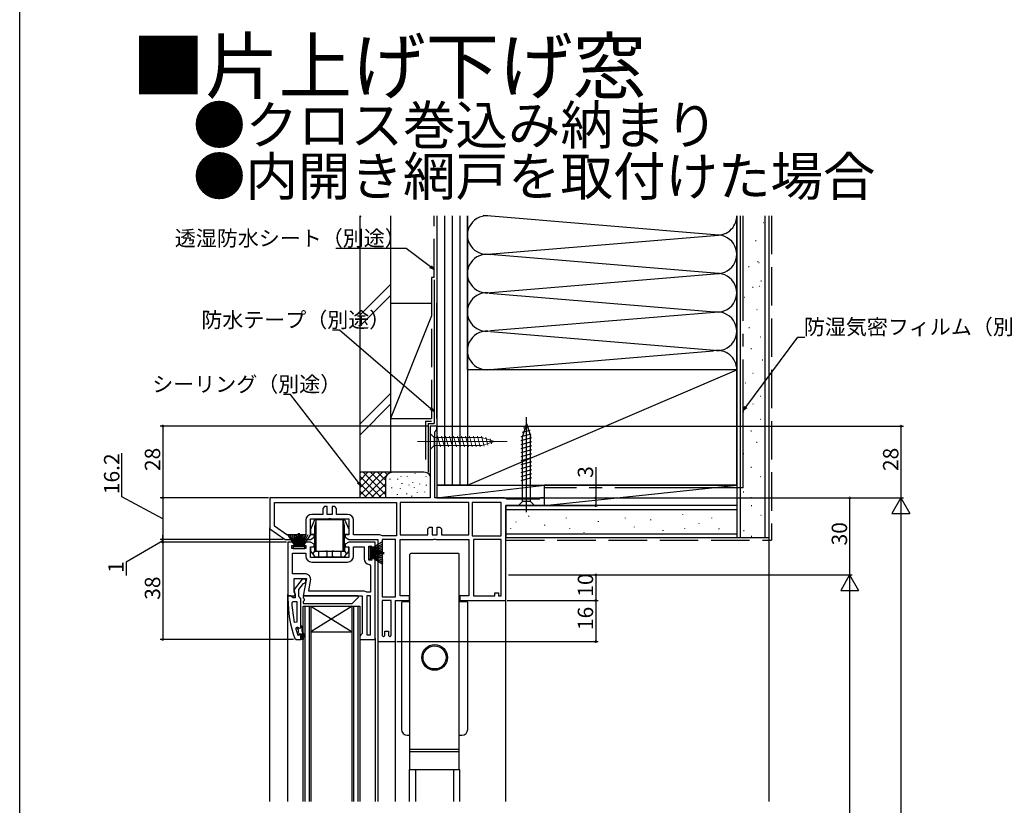
# Model space of a CAD drawing. Extents: x -70 to 1050, y 0 to 1571.
# Drawn here: x 0 to 384, y 463 to 770 of the extents above; entities that cross this region are included whole.
import ezdxf

# ---------------------------------------------------------------- set-up
doc = ezdxf.new("R2010")
doc.units = 0
doc.header["$LTSCALE"] = 5
doc.linetypes.add('YCENTER_1', pattern=[13, 10, -1, 1, -1])
doc.linetypes.add('YHIDDEN_1', pattern=[4, 3, -1])
for name, color, linetype in [('USER1', 3, 'CONTINUOUS'), ('YKK_11', 7, 'CONTINUOUS'), ('YKK_12', 2, 'CONTINUOUS'), ('YKK_13', 4, 'CONTINUOUS'), ('YKK_D', 6, 'CONTINUOUS'), ('YKK_ZWAK', 7, 'CONTINUOUS'), ('YSS_K', 3, 'CONTINUOUS')]:
    doc.layers.add(name, color=color, linetype=linetype)
doc.styles.get("Standard").update_dxf_attribs({"font": 'txt', "bigfont": 'EXTFONT'})

msp = doc.modelspace()

# ---------------------------------------------------------------- linework, layer by layer
at = {"layer": 'YKK_11', "color": 0, "linetype": 'ByBlock', "lineweight": -2}
for p, q in [((162.553373, 611.340319), (160.053373, 611.340319)), ((160.053373, 611.340319), (160.053373, 583.340319)), ((162.553373, 610.040319), (162.553373, 611.340319)), ((161.853373, 609.08638), (162.203373, 609.563349)), ((161.853373, 583.340319), (161.853373, 609.08638)), ((162.203373, 609.563349), (162.553373, 610.040319)), ((160.053373, 583.340319), (97.553373, 583.340319)), ((97.553373, 583.340319), (97.553373, 571.34032)), ((99.353373, 581.540319), (146.953373, 581.540319)), ((99.353373, 572.2775), (99.353373, 581.540319)), ((99.353373, 581.540319), (146.953373, 581.540319)), ((118.853373, 579.940319), (118.153373, 579.240319)), ((119.853373, 579.940319), (118.853373, 579.940319)), ((119.853373, 576.940319), (119.853373, 579.940319)), ((122.853373, 579.940319), (121.853373, 579.940319)), ((121.853373, 579.940319), (121.853373, 576.940319)), ((123.553373, 579.240319), (122.853373, 579.940319)), ((146.953373, 581.540319), (146.953373, 568.540319)), ((175.053373, 581.540319), (148.353373, 581.540319)), ((148.353373, 581.540319), (148.353373, 568.940319)), ((175.053373, 581.540319), (148.353373, 581.540319)), ((189.053373, 583.340319), (161.853373, 583.340319)), ((175.053373, 568.940319), (175.053373, 581.540319)), ((176.453373, 581.540319), (176.453373, 568.540319)), ((187.753373, 581.540319), (176.453373, 581.540319)), ((176.453373, 581.540319), (176.453373, 568.540319)), ((187.753373, 568.540319), (187.753373, 581.540319)), ((189.486386, 583.090319), (189.053373, 583.340319)), ((189.919398, 582.840319), (189.486386, 583.090319)), ((189.553373, 575.540319), (189.553373, 580.340319)), ((189.553373, 580.340319), (204.553373, 580.340319)), ((202.461765, 582.840319), (189.919398, 582.840319)), ((202.757569, 583.090319), (202.461765, 582.840319)), ((203.053373, 583.340319), (202.757569, 583.090319)), ((204.553373, 583.340319), (203.053373, 583.340319)), ((204.553373, 580.340319), (204.553373, 583.340319)), ((118.153373, 576.940319), (113.853373, 576.940319)), ((118.153373, 579.240319), (118.153373, 576.940319)), ((121.853373, 576.940319), (119.853373, 576.940319)), ((123.553373, 576.940319), (123.553373, 579.240319)), ((127.853373, 576.940319), (123.553373, 576.940319)), ((104.120773, 568.940319), (99.353373, 572.2775)), ((111.553373, 574.640319), (111.553373, 568.940319)), ((113.353373, 568.940319), (113.353373, 575.140319)), ((113.353373, 575.140319), (120.228873, 575.140319)), ((120.228873, 575.140319), (120.619186, 575.327819)), ((120.619186, 575.327819), (121.08756, 575.327819)), ((121.08756, 575.327819), (121.477873, 575.140319)), ((121.477873, 575.140319), (128.353373, 575.140319)), ((128.353373, 575.140319), (128.353373, 568.940319)), ((130.153373, 568.940319), (130.153373, 574.640319)), ((159.053373, 571.240319), (159.753373, 571.940319)), ((159.753373, 571.940319), (160.753373, 571.940319)), ((160.753373, 571.940319), (160.753373, 568.940319)), ((162.753373, 568.940319), (162.753373, 571.940319)), ((162.753373, 571.940319), (163.753373, 571.940319)), ((163.753373, 571.940319), (164.453373, 571.240319)), ((189.553373, 543.340319), (189.553373, 575.540319)), ((97.553373, 571.34032), (103.553373, 567.140319)), ((111.553373, 568.940319), (104.120773, 568.940319)), ((114.853373, 568.940319), (113.353373, 568.940319)), ((114.853373, 568.006345), (114.853373, 568.940319)), ((128.353373, 568.940319), (126.853373, 568.940319)), ((126.853373, 568.940319), (126.853373, 568.006345)), ((140.353373, 568.940319), (130.153373, 568.940319)), ((141.033242, 568.673652), (140.353373, 568.940319)), ((141.373177, 568.540319), (141.033242, 568.673652)), ((146.953373, 568.540319), (141.373177, 568.540319)), ((148.353373, 568.940319), (159.053373, 568.940319)), ((159.053373, 568.940319), (159.053373, 571.240319)), ((160.753373, 568.940319), (162.753373, 568.940319)), ((164.453373, 571.240319), (164.453373, 568.940319)), ((164.453373, 568.940319), (175.053373, 568.940319)), ((176.453373, 568.540319), (187.753373, 568.540319)), ((103.553373, 567.140319), (113.353374, 567.140319)), ((107.353373, 566.140319), (104.553373, 566.140319)), ((104.553373, 566.140319), (104.553373, 545.140319)), ((106.153373, 563.640319), (106.153373, 564.840319)), ((106.153373, 564.840319), (107.353373, 564.840319)), ((107.353373, 564.840319), (107.353373, 566.140319)), ((113.353374, 566.140319), (110.353373, 566.140319)), ((110.353373, 566.140319), (110.353373, 564.840319)), ((110.353373, 564.840319), (111.553373, 564.840319)), ((111.553373, 564.840319), (111.553373, 563.640319)), ((113.353373, 560.140319), (113.353373, 564.340319)), ((113.353373, 564.340319), (114.853373, 564.340319)), ((113.353374, 567.140319), (114.853373, 568.006345)), ((114.853373, 565.274294), (113.353374, 566.140319)), ((114.853373, 564.340319), (114.853373, 565.274294)), ((126.853373, 568.006345), (128.353373, 567.140319)), ((128.353373, 566.140319), (126.853373, 565.274294)), ((126.853373, 565.274294), (126.853373, 564.340319)), ((126.853373, 564.340319), (128.353373, 564.340319)), ((128.353373, 567.140319), (139.553373, 567.140319)), ((138.553373, 566.140319), (128.353373, 566.140319)), ((128.353373, 564.340319), (128.353373, 560.140319)), ((130.153373, 560.640319), (130.153373, 564.340319)), ((130.153373, 564.340319), (134.253373, 564.340319)), ((134.253373, 564.340319), (134.253373, 559.640319)), ((136.053373, 559.140319), (136.053373, 564.540319)), ((136.053373, 564.540319), (137.253373, 564.540319)), ((137.253373, 564.540319), (137.253373, 563.340319)), ((138.553373, 563.340319), (138.553373, 566.140319)), ((139.553373, 567.140319), (139.553373, 527.340319)), ((141.353373, 567.140319), (141.353373, 544.740319)), ((146.553373, 567.140319), (141.353373, 567.140319)), ((141.353373, 567.140319), (141.353373, 544.740319)), ((146.553373, 544.740319), (146.553373, 567.140319)), ((148.353373, 545.140319), (148.353373, 567.140319)), ((148.353373, 567.140319), (161.128873, 567.140319)), ((161.128873, 567.140319), (161.519186, 567.327819)), ((161.519186, 567.327819), (161.98756, 567.327819)), ((161.98756, 567.327819), (162.377873, 567.140319)), ((162.377873, 567.140319), (175.053373, 567.140319)), ((175.053373, 567.140319), (175.053373, 545.140319)), ((176.853373, 567.140319), (176.853373, 545.140319)), ((187.753373, 567.140319), (176.853373, 567.140319)), ((176.853373, 567.140319), (176.853373, 545.140319)), ((187.753373, 545.140319), (187.753373, 567.140319)), ((111.553373, 563.640319), (106.153373, 563.640319)), ((106.353373, 553.740319), (106.353373, 561.840319)), ((106.353373, 561.840319), (111.553373, 561.840319)), ((111.553373, 561.840319), (111.553373, 560.640319)), ((137.253373, 563.340319), (138.553373, 563.340319)), ((128.353373, 560.140319), (113.353373, 560.140319)), ((113.853373, 558.340319), (127.853373, 558.340319)), ((137.253373, 559.140319), (136.053373, 559.140319)), ((136.306944, 557.353559), (136.753373, 556.856437)), ((136.753373, 556.856437), (136.753373, 546.540319)), ((138.553373, 560.340319), (137.253373, 560.340319)), ((137.253373, 560.340319), (137.253373, 559.140319)), ((138.553373, 528.140319), (138.553373, 560.340319)), ((111.164766, 553.740319), (106.353373, 553.740319)), ((106.953373, 546.583859), (106.953373, 551.940319)), ((106.953373, 551.940319), (111.760643, 551.940319)), ((111.760643, 551.940319), (110.56162, 545.140319)), ((112.706777, 546.940319), (113.429824, 551.040928)), ((104.553373, 545.140319), (107.176219, 545.140319)), ((107.495488, 545.716296), (106.953373, 546.583859)), ((107.176219, 545.140319), (107.495488, 545.716296)), ((110.56162, 545.140319), (133.553373, 545.140319)), ((134.353373, 546.940319), (112.706777, 546.940319)), ((134.353373, 546.940319), (112.706777, 546.940319)), ((133.553373, 545.140319), (133.553373, 530.440319)), ((135.033242, 546.673652), (134.353373, 546.940319)), ((135.373177, 546.540319), (135.033242, 546.673652)), ((136.753373, 545.140319), (135.353373, 545.140319)), ((135.353373, 545.140319), (135.353373, 529.940319)), ((136.753373, 546.540319), (135.373177, 546.540319)), ((136.753373, 529.940319), (136.753373, 545.140319)), ((136.753373, 529.940319), (136.753373, 545.140319)), ((151.953373, 545.140319), (148.353373, 545.140319)), ((151.953373, 543.340319), (151.953373, 545.140319)), ((175.053373, 545.140319), (171.553373, 545.140319)), ((171.553373, 545.140319), (171.553373, 543.340319)), ((176.853373, 545.140319), (185.253373, 545.140319)), ((185.253373, 545.140319), (185.253373, 546.340319)), ((185.253373, 546.340319), (186.653373, 546.340319)), ((186.653373, 546.340319), (186.653373, 545.140319)), ((186.653373, 545.140319), (187.753373, 545.140319)), ((106.099381, 542.417593), (106.598864, 542.94032)), ((106.598864, 542.94032), (108.053386, 542.94032)), ((108.053386, 542.94032), (108.053386, 534.869334)), ((108.053386, 542.94032), (108.053386, 534.869334)), ((141.353373, 544.740319), (146.553373, 544.740319)), ((141.353373, 543.340319), (141.353373, 529.640319)), ((144.753373, 543.340319), (141.353373, 543.340319)), ((141.353373, 543.340319), (141.353373, 529.640319)), ((144.753373, 529.640319), (144.753373, 543.340319)), ((146.553373, 527.340319), (146.553373, 543.340319)), ((146.553373, 543.340319), (151.953373, 543.340319)), ((171.553373, 543.340319), (189.553373, 543.340319)), ((108.053386, 534.869334), (107.064043, 534.766652)), ((107.641446, 532.307938), (108.123603, 532.94032)), ((108.123603, 532.94032), (108.478789, 532.94032)), ((108.453386, 529.810127), (108.361328, 529.944961)), ((108.453386, 532.234045), (108.453386, 532.94032)), ((108.453386, 532.94032), (108.478789, 532.94032)), ((108.715886, 531.936398), (108.453386, 532.234045)), ((108.453386, 530.646595), (108.715886, 530.944242)), ((108.453386, 529.810127), (108.453386, 530.646595)), ((108.645769, 529.74032), (108.453386, 529.810127)), ((108.645769, 529.74032), (108.453386, 529.810127)), ((108.478789, 532.94032), (108.962912, 532.56532)), ((108.478789, 532.94032), (108.962912, 532.56532)), ((108.653386, 529.74032), (108.645769, 529.74032)), ((108.653386, 529.74032), (108.645769, 529.74032)), ((108.953386, 530.04032), (108.653386, 529.74032)), ((108.953386, 530.04032), (108.653386, 529.74032)), ((108.715886, 530.944242), (108.715886, 531.936398)), ((108.962912, 532.56532), (109.553386, 532.64032)), ((108.962912, 532.56532), (109.553386, 532.64032)), ((109.553386, 532.64032), (109.553386, 533.44032)), ((109.553386, 532.64032), (109.553386, 533.44032)), ((109.553386, 533.44032), (110.053386, 533.44032)), ((109.553386, 528.14032), (109.553386, 530.04032)), ((109.553386, 528.14032), (109.553386, 530.04032)), ((109.553386, 528.14032), (109.553386, 530.04032)), ((110.053386, 533.44032), (110.053386, 531.44032)), ((110.053386, 531.44032), (111.33799, 529.21532)), ((110.904978, 528.96532), (110.053386, 530.44032)), ((110.053386, 530.44032), (110.053386, 528.64032)), ((133.053373, 529.940319), (132.553373, 529.440319)), ((133.553373, 530.440319), (133.053373, 529.940319)), ((135.353373, 529.940319), (136.753373, 529.940319)), ((142.353373, 529.640319), (142.353373, 531.340319)), ((142.353373, 531.340319), (143.753373, 531.340319)), ((143.753373, 531.340319), (143.753373, 529.640319)), ((110.553386, 528.14032), (109.553386, 528.14032)), ((110.053386, 528.64032), (110.553386, 528.64032)), ((110.553386, 528.64032), (110.553386, 528.14032)), ((111.33799, 529.21532), (110.904978, 528.96532)), ((132.553373, 529.440319), (132.553373, 528.140319)), ((132.553373, 528.140319), (138.553373, 528.140319)), ((139.553373, 527.340319), (146.553373, 527.340319)), ((141.353373, 529.640319), (141.853373, 529.140319)), ((141.853373, 529.140319), (142.353373, 529.640319)), ((143.753373, 529.640319), (144.253373, 529.140319)), ((144.253373, 529.140319), (144.753373, 529.640319))]:
    msp.add_line(p, q, dxfattribs=at)
at = {"layer": 'YKK_11', "color": 0, "linetype": 'ByBlock', "lineweight": 30}
for p, q in [((110.077208, 551.64032), (106.966308, 547.658549)), ((108.853386, 547.640319), (110.646908, 549.943099)), ((111.553386, 551.64032), (110.077208, 551.64032)), ((110.646908, 549.943099), (111.049111, 550.140338)), ((111.049111, 550.140338), (111.553386, 550.64032)), ((111.553386, 550.64032), (111.553386, 551.64032)), ((105.599447, 545.14032), (104.553386, 545.14032)), ((104.553386, 545.14032), (104.553386, 544.14032)), ((106.076416, 544.79032), (105.599447, 545.14032)), ((106.966308, 547.658549), (107.153386, 546.241695)), ((107.153386, 546.241695), (107.353386, 545.841695)), ((107.353386, 545.841695), (107.353386, 544.44032)), ((108.853386, 544.94032), (108.853386, 547.640319)), ((106.553386, 544.44032), (106.076416, 544.79032)), ((107.353386, 544.44032), (106.553386, 544.44032)), ((109.203386, 544.46335), (108.853386, 544.94032)), ((109.553386, 543.986381), (109.203386, 544.46335)), ((109.553386, 533.44032), (109.553386, 543.986381)), ((109.553386, 528.14032), (109.553386, 530.04032)), ((107.304793, 528.46999), (107.774887, 528.14032)), ((107.774887, 528.14032), (109.553386, 528.14032))]:
    msp.add_line(p, q, dxfattribs=at)
at = {"layer": 'YKK_11', "color": 0, "linetype": 'ByBlock', "lineweight": -2}
for centre, radius, start, end in [((113.853374, 574.640319), 2.3, 90.000009, 179.999991), ((127.853373, 574.640319), 2.3, 0.000009, 89.999991), ((113.853374, 560.64032), 2.3, 180.000009, 269.999991), ((127.853373, 560.64032), 2.3, 270.000009, 359.999991), ((136.553374, 559.64032), 2.3, 180.00001, 263.849347), ((111.164766, 551.440319), 2.3, 350.000007, 89.999993), ((153.4663, 544.503523), 47.412826, 182.521546, 191.850788), ((150.55358, 544.089993), 44.500202, 195.352936, 198.533826), ((109.253386, 530.04032), 0.3, 359.99999, 180.00001), ((109.253386, 530.04032), 0.3, 359.99999, 180.00001)]:
    msp.add_arc(centre, radius, start, end, dxfattribs=at)
at = {"layer": 'YKK_11', "color": 0, "linetype": 'ByBlock', "lineweight": 30}
msp.add_arc((150.5534, 544.140321), 46.000013, 180.000001, 199.917046, dxfattribs=at)
at = {"layer": 'YKK_12'}
for p, q in [((97.553373, 464.988029), (97.553373, 571.633381)), ((104.553373, 464.988029), (104.553373, 545.640319)), ((189.553373, 464.988029), (189.553373, 543.840319)), ((138.553373, 528.640319), (138.553373, 464.988029)), ((139.553373, 527.840319), (139.553373, 464.988029)), ((146.553373, 464.988029), (146.553373, 527.840319))]:
    msp.add_line(p, q, dxfattribs=at)
at = {"layer": 'YKK_12', "linetype": 'Continuous'}
for p, q in [((110.553373, 464.988029), (110.553373, 541.140319)), ((110.553373, 541.140319), (113.553373, 541.140319)), ((111.253373, 464.988029), (111.253373, 541.140319)), ((112.853373, 541.140319), (112.853373, 464.988029)), ((113.553373, 541.140319), (113.553373, 464.988029)), ((113.553373, 541.140319), (129.553373, 541.140319)), ((113.553373, 541.140319), (129.553373, 531.140319)), ((129.553373, 541.140319), (113.553373, 531.140319)), ((129.553373, 464.988029), (129.553373, 541.140319)), ((129.553373, 541.140319), (132.553373, 541.140319)), ((130.253373, 464.988029), (130.253373, 541.140319)), ((131.853373, 541.140319), (131.853373, 464.988029)), ((132.553373, 541.140319), (132.553373, 464.988029)), ((113.553373, 531.140319), (129.553373, 531.140319))]:
    msp.add_line(p, q, dxfattribs=at)
at = {"layer": 'YKK_13', "linetype": 'YCENTER_1'}
msp.add_line((197.553373, 577.840319), (197.553373, 614.840319), dxfattribs=at)
at = {"layer": 'YKK_13', "linetype": 'Continuous'}
for p, q in [((197.553373, 612.340319), (196.003373, 607.424348)), ((196.441867, 610.644102), (198.491702, 611.193353)), ((197.553373, 612.340319), (199.103373, 607.424348)), ((197.553373, 612.340319), (199.103373, 607.424348)), ((195.453373, 607.273407), (199.394678, 608.329477)), ((195.453373, 605.720493), (199.653373, 606.84588)), ((195.907052, 608.947884), (198.94319, 609.761415)), ((196.003373, 581.890319), (196.003373, 607.424348)), ((199.103373, 581.890319), (199.103373, 607.424348)), ((195.453373, 604.167579), (199.653373, 605.292965)), ((195.453373, 602.614664), (199.653373, 603.740051)), ((195.453373, 601.06175), (199.653373, 602.187137)), ((195.453373, 599.508836), (199.653373, 600.634223)), ((195.453373, 597.955922), (199.653373, 599.081308)), ((195.453373, 596.403007), (199.653373, 597.528394)), ((195.453373, 594.850093), (199.653373, 595.97548)), ((195.453373, 593.297179), (199.653373, 594.422565)), ((195.453373, 591.744265), (199.653373, 592.869651)), ((195.453373, 590.19135), (199.653373, 591.316737)), ((194.453373, 580.340319), (196.003373, 581.890319)), ((194.453373, 580.340319), (200.653373, 580.340319)), ((199.103373, 581.890319), (196.003373, 581.890319)), ((200.653373, 580.340319), (199.103373, 581.890319)), ((113.453373, 571.140319), (115.053373, 574.940319)), ((115.553373, 574.940319), (115.053373, 572.440319)), ((115.053373, 574.940319), (115.553373, 574.940319)), ((115.053373, 564.140319), (115.053373, 572.440319)), ((115.553373, 562.640319), (115.553373, 574.940319)), ((115.553373, 574.940319), (126.153373, 574.940319)), ((126.653373, 572.440319), (126.153373, 574.940319)), ((126.153373, 562.640319), (126.153373, 574.940319)), ((126.153373, 574.940319), (126.653373, 574.940319)), ((126.653373, 574.940319), (128.253373, 571.140319)), ((126.653373, 564.140319), (126.653373, 572.440319)), ((113.453373, 569.140319), (113.453373, 571.140319)), ((115.053373, 569.140319), (113.453373, 569.140319)), ((128.253373, 569.140319), (126.653373, 569.140319)), ((128.253373, 571.140319), (128.253373, 569.140319)), ((113.453373, 562.640319), (113.453373, 564.140319)), ((114.972159, 564.140319), (113.453373, 564.140319)), ((114.253373, 561.490319), (113.453373, 562.640319)), ((114.253373, 561.490319), (114.956114, 562.500508)), ((114.253373, 561.490319), (114.904178, 560.554787)), ((114.972159, 564.140319), (114.956114, 562.500508)), ((116.553373, 562.500508), (114.956114, 562.500508)), ((114.972159, 564.140319), (115.053373, 564.140319)), ((115.553373, 562.640319), (115.053373, 564.140319)), ((115.553373, 562.640319), (126.153373, 562.640319)), ((116.553373, 562.640319), (116.553373, 562.500508)), ((116.553373, 560.340319), (116.553373, 562.500508)), ((119.853373, 560.340319), (119.853373, 562.640319)), ((121.853373, 562.640319), (121.853373, 560.340319)), ((125.153373, 562.500508), (125.153373, 562.640319)), ((126.750633, 562.500508), (125.153373, 562.500508)), ((125.153373, 562.500508), (125.153373, 560.340319)), ((126.653373, 564.140319), (126.153373, 562.640319)), ((126.653373, 564.140319), (126.734588, 564.140319)), ((126.750633, 562.500508), (126.734588, 564.140319)), ((128.253373, 564.140319), (126.734588, 564.140319)), ((126.750633, 562.500508), (127.453373, 561.490319)), ((126.802568, 560.554787), (127.453373, 561.490319)), ((128.253373, 562.640319), (127.453373, 561.490319)), ((128.253373, 562.640319), (128.253373, 564.140319)), ((115.314631, 560.340319), (116.553373, 560.340319)), ((116.553373, 560.340319), (119.353373, 560.340319)), ((116.553373, 560.140319), (116.553373, 560.340319)), ((118.553373, 560.340319), (118.553373, 560.140319)), ((118.753373, 560.140319), (118.753373, 560.340319)), ((119.853373, 560.340319), (119.353373, 560.340319)), ((119.853373, 560.340319), (121.853373, 560.340319)), ((120.753373, 560.140319), (120.753373, 560.340319)), ((120.953373, 560.140319), (120.953373, 560.340319)), ((122.353373, 560.340319), (121.853373, 560.340319)), ((122.353373, 560.340319), (125.153373, 560.340319)), ((122.953373, 560.340319), (122.953373, 560.140319)), ((125.153373, 560.340319), (126.392116, 560.340319)), ((152.153373, 485.440319), (171.353373, 485.440319)), ((152.153373, 484.440319), (171.353373, 484.440319))]:
    msp.add_line(p, q, dxfattribs=at)
at = {"layer": 'YKK_13', "linetype": 'Continuous', "lineweight": 13}
for p, q in [((160.053353, 608.440319), (160.053394, 602.240319)), ((160.053353, 608.440319), (161.603363, 606.89033)), ((180.137391, 606.89045), (161.603363, 606.89033)), ((161.603363, 606.89033), (161.603383, 603.79033)), ((164.029804, 603.240345), (162.904391, 607.440338)), ((165.582719, 603.240355), (164.457305, 607.440348)), ((167.135633, 603.240365), (166.010219, 607.440358)), ((168.688547, 603.240375), (167.563133, 607.440368)), ((170.241462, 603.240385), (169.116048, 607.440378)), ((171.794376, 603.240396), (170.668962, 607.440388)), ((173.34729, 603.240406), (172.221876, 607.440398)), ((174.900204, 603.240416), (173.774791, 607.440408)), ((176.453119, 603.240426), (175.327705, 607.440418)), ((178.006033, 603.240436), (176.880619, 607.440428)), ((179.558947, 603.240446), (178.433533, 607.440439)), ((181.042543, 603.499151), (179.986448, 607.440449)), ((185.053373, 605.340481), (180.137391, 606.89045)), ((182.474478, 603.950648), (181.660928, 606.986781)), ((160.053394, 602.240319), (161.603383, 603.79033)), ((161.603383, 603.79033), (180.137412, 603.79045)), ((185.053373, 605.340481), (180.137412, 603.79045)), ((183.906413, 604.402146), (183.357149, 606.451977))]:
    msp.add_line(p, q, dxfattribs=at)
at = {"layer": 'YKK_13', "linetype": 'YCENTER_1', "lineweight": 13}
msp.add_line((155.053373, 605.340287), (190.053373, 605.340514), dxfattribs=at)
at = {"layer": 'YKK_13'}
for p, q in [((104.381738, 569.140319), (107.353373, 564.440319)), ((107.553373, 564.440319), (105.294931, 569.140319)), ((107.753373, 564.440319), (106.089258, 569.140319)), ((106.764719, 569.140319), (107.953373, 564.440319)), ((108.153373, 564.440319), (107.321316, 569.140319)), ((107.759046, 569.140319), (108.353373, 564.440319)), ((108.553373, 564.440319), (108.077912, 569.140319)), ((108.653373, 564.440319), (108.653373, 569.640319)), ((109.053373, 564.440319), (109.053373, 569.640319)), ((109.153373, 564.440319), (109.628835, 569.140319)), ((109.9477, 569.140319), (109.353373, 564.440319)), ((109.553373, 564.440319), (110.385431, 569.140319)), ((110.942028, 569.140319), (109.753373, 564.440319)), ((109.953373, 564.440319), (111.617489, 569.140319)), ((110.153373, 564.440319), (112.411816, 569.140319)), ((113.325009, 569.140319), (110.353373, 564.440319)), ((111.103373, 564.440319), (106.603373, 564.440319)), ((106.603373, 564.440319), (106.603373, 563.640319)), ((111.103373, 563.640319), (111.103373, 564.440319)), ((141.553373, 566.311955), (136.853373, 563.340319)), ((136.853373, 563.140319), (141.553373, 565.398762)), ((136.853373, 562.940319), (141.553373, 564.604435)), ((106.603373, 563.640319), (111.103373, 563.640319)), ((136.853373, 564.090319), (136.053373, 564.090319)), ((136.053373, 564.090319), (136.053373, 559.590319)), ((136.853373, 559.590319), (136.853373, 564.090319)), ((141.553373, 563.928974), (136.853373, 562.740319)), ((136.853373, 562.540319), (141.553373, 563.372377)), ((141.553373, 562.934647), (136.853373, 562.340319)), ((136.853373, 562.140319), (141.553373, 562.615781)), ((136.853373, 562.040319), (142.053373, 562.040319)), ((136.853373, 561.640319), (142.053373, 561.640319)), ((136.853373, 561.540319), (141.553373, 561.064858)), ((141.553373, 560.745992), (136.853373, 561.340319)), ((136.853373, 561.140319), (141.553373, 560.308262)), ((141.553373, 559.751665), (136.853373, 560.940319)), ((136.853373, 560.740319), (141.553373, 559.076204)), ((136.853373, 560.540319), (141.553373, 558.281877)), ((152.153373, 477.440319), (152.153373, 561.340319)), ((171.053373, 561.640319), (152.453373, 561.640319)), ((171.353373, 477.440319), (171.353373, 561.340319)), ((136.053373, 559.590319), (136.853373, 559.590319)), ((141.553373, 557.368684), (136.853373, 560.340319)), ((131.829109, 545.140319), (110.853373, 545.140319)), ((110.553373, 544.840319), (110.553373, 544.381939)), ((110.553373, 542.8987), (110.553373, 542.440319)), ((110.853373, 542.140319), (129.429109, 542.140319)), ((129.641241, 542.228187), (132.041241, 544.628187)), ((148.853373, 542.540319), (148.853373, 493.090319)), ((152.153373, 542.840319), (149.153373, 542.840319)), ((174.353373, 542.840319), (171.353373, 542.840319)), ((174.653373, 493.090319), (174.653373, 542.540319)), ((151.103373, 490.840319), (152.153373, 490.840319)), ((171.353373, 490.840319), (172.403373, 490.840319)), ((151.953373, 464.988029), (151.953373, 477.440319)), ((152.153373, 477.440319), (171.353373, 477.440319)), ((154.353373, 477.440319), (154.353373, 464.988029)), ((169.153373, 477.440319), (169.153373, 464.988029)), ((171.553373, 464.988029), (171.553373, 477.440319))]:
    msp.add_line(p, q, dxfattribs=at)
at = {"layer": 'YKK_13', "linetype": 'Continuous'}
for points in [[(119.853, 562.632, 0), (119.853, 562.632, 0), (119.853, 562.632, 0), (119.853, 562.632, 0), (119.853, 562.632, 0), (119.852, 562.632, 0), (119.852, 562.632, 0), (119.852, 562.632, 0), (119.851, 562.632, 0), (119.85, 562.633, 0), (119.85, 562.633, 0), (119.849, 562.633, 0), (119.848, 562.633, 0), (119.847, 562.633, 0), (119.846, 562.633, 0), (119.845, 562.633, 0), (119.844, 562.633, 0), (119.843, 562.633, 0), (119.841, 562.634, 0), (119.84, 562.634, 0), (119.838, 562.634, 0), (119.837, 562.634, 0), (119.835, 562.634, 0), (119.834, 562.634, 0), (119.832, 562.634, 0), (119.83, 562.634, 0), (119.828, 562.634, 0), (119.826, 562.634, 0), (119.824, 562.635, 0), (119.822, 562.635, 0), (119.82, 562.635, 0), (119.818, 562.635, 0), (119.815, 562.635, 0), (119.813, 562.635, 0), (119.81, 562.635, 0), (119.808, 562.635, 0), (119.805, 562.635, 0), (119.803, 562.635, 0), (119.8, 562.636, 0), (119.797, 562.636, 0), (119.794, 562.636, 0), (119.791, 562.636, 0), (119.788, 562.636, 0), (119.785, 562.636, 0), (119.782, 562.636, 0), (119.779, 562.636, 0), (119.776, 562.636, 0), (119.772, 562.636, 0), (119.769, 562.636, 0), (119.766, 562.637, 0), (119.762, 562.637, 0), (119.759, 562.637, 0), (119.755, 562.637, 0), (119.751, 562.637, 0), (119.748, 562.637, 0), (119.744, 562.637, 0), (119.74, 562.637, 0), (119.736, 562.637, 0), (119.732, 562.637, 0), (119.728, 562.637, 0), (119.724, 562.637, 0), (119.72, 562.638, 0), (119.715, 562.638, 0), (119.711, 562.638, 0), (119.707, 562.638, 0), (119.703, 562.638, 0), (119.698, 562.638, 0), (119.694, 562.638, 0), (119.689, 562.638, 0), (119.685, 562.638, 0), (119.68, 562.638, 0), (119.675, 562.638, 0), (119.671, 562.638, 0), (119.666, 562.638, 0), (119.661, 562.638, 0), (119.656, 562.639, 0), (119.651, 562.639, 0), (119.646, 562.639, 0), (119.641, 562.639, 0), (119.636, 562.639, 0), (119.631, 562.639, 0), (119.626, 562.639, 0), (119.621, 562.639, 0), (119.616, 562.639, 0), (119.61, 562.639, 0), (119.605, 562.639, 0), (119.6, 562.639, 0), (119.594, 562.639, 0), (119.589, 562.639, 0), (119.584, 562.639, 0), (119.578, 562.639, 0), (119.573, 562.639, 0), (119.567, 562.639, 0), (119.562, 562.64, 0), (119.556, 562.64, 0), (119.55, 562.64, 0), (119.545, 562.64, 0), (119.539, 562.64, 0), (119.533, 562.64, 0), (119.528, 562.64, 0), (119.522, 562.64, 0), (119.516, 562.64, 0), (119.51, 562.64, 0), (119.504, 562.64, 0), (119.499, 562.64, 0), (119.493, 562.64, 0), (119.487, 562.64, 0), (119.481, 562.64, 0), (119.475, 562.64, 0), (119.469, 562.64, 0), (119.463, 562.64, 0), (119.457, 562.64, 0), (119.451, 562.64, 0), (119.445, 562.64, 0), (119.439, 562.64, 0), (119.433, 562.64, 0), (119.427, 562.64, 0), (119.421, 562.64, 0), (119.415, 562.64, 0), (119.408, 562.64, 0), (119.402, 562.64, 0), (119.396, 562.64, 0), (119.39, 562.64, 0), (119.384, 562.64, 0), (119.378, 562.64, 0), (119.372, 562.64, 0), (119.366, 562.64, 0), (119.36, 562.64, 0), (119.353, 562.64, 0)], [(122.353, 562.64, 0), (122.347, 562.64, 0), (122.341, 562.64, 0), (122.335, 562.64, 0), (122.329, 562.64, 0), (122.323, 562.64, 0), (122.317, 562.64, 0), (122.31, 562.64, 0), (122.304, 562.64, 0), (122.298, 562.64, 0), (122.292, 562.64, 0), (122.286, 562.64, 0), (122.28, 562.64, 0), (122.274, 562.64, 0), (122.268, 562.64, 0), (122.262, 562.64, 0), (122.256, 562.64, 0), (122.25, 562.64, 0), (122.244, 562.64, 0), (122.238, 562.64, 0), (122.232, 562.64, 0), (122.226, 562.64, 0), (122.22, 562.64, 0), (122.214, 562.64, 0), (122.208, 562.64, 0), (122.202, 562.64, 0), (122.197, 562.64, 0), (122.191, 562.64, 0), (122.185, 562.64, 0), (122.179, 562.64, 0), (122.173, 562.64, 0), (122.168, 562.64, 0), (122.162, 562.64, 0), (122.156, 562.64, 0), (122.151, 562.64, 0), (122.145, 562.64, 0), (122.14, 562.639, 0), (122.134, 562.639, 0), (122.129, 562.639, 0), (122.123, 562.639, 0), (122.118, 562.639, 0), (122.112, 562.639, 0), (122.107, 562.639, 0), (122.102, 562.639, 0), (122.096, 562.639, 0), (122.091, 562.639, 0), (122.086, 562.639, 0), (122.081, 562.639, 0), (122.076, 562.639, 0), (122.071, 562.639, 0), (122.065, 562.639, 0), (122.06, 562.639, 0), (122.056, 562.639, 0), (122.051, 562.639, 0), (122.046, 562.638, 0), (122.041, 562.638, 0), (122.036, 562.638, 0), (122.031, 562.638, 0), (122.027, 562.638, 0), (122.022, 562.638, 0), (122.018, 562.638, 0), (122.013, 562.638, 0), (122.009, 562.638, 0), (122.004, 562.638, 0), (122, 562.638, 0), (121.996, 562.638, 0), (121.991, 562.638, 0), (121.987, 562.638, 0), (121.983, 562.637, 0), (121.979, 562.637, 0), (121.975, 562.637, 0), (121.971, 562.637, 0), (121.967, 562.637, 0), (121.963, 562.637, 0), (121.959, 562.637, 0), (121.955, 562.637, 0), (121.952, 562.637, 0), (121.948, 562.637, 0), (121.945, 562.637, 0), (121.941, 562.637, 0), (121.938, 562.636, 0), (121.934, 562.636, 0), (121.931, 562.636, 0), (121.928, 562.636, 0), (121.925, 562.636, 0), (121.921, 562.636, 0), (121.918, 562.636, 0), (121.915, 562.636, 0), (121.912, 562.636, 0), (121.91, 562.636, 0), (121.907, 562.636, 0), (121.904, 562.635, 0), (121.901, 562.635, 0), (121.899, 562.635, 0), (121.896, 562.635, 0), (121.894, 562.635, 0), (121.891, 562.635, 0), (121.889, 562.635, 0), (121.887, 562.635, 0), (121.885, 562.635, 0), (121.883, 562.635, 0), (121.881, 562.634, 0), (121.879, 562.634, 0), (121.877, 562.634, 0), (121.875, 562.634, 0), (121.873, 562.634, 0), (121.871, 562.634, 0), (121.87, 562.634, 0), (121.868, 562.634, 0), (121.867, 562.634, 0), (121.866, 562.634, 0), (121.864, 562.633, 0), (121.863, 562.633, 0), (121.862, 562.633, 0), (121.861, 562.633, 0), (121.86, 562.633, 0), (121.859, 562.633, 0), (121.858, 562.633, 0), (121.857, 562.633, 0), (121.856, 562.633, 0), (121.856, 562.632, 0), (121.855, 562.632, 0), (121.855, 562.632, 0), (121.854, 562.632, 0), (121.854, 562.632, 0), (121.854, 562.632, 0), (121.854, 562.632, 0), (121.853, 562.632, 0), (121.853, 562.632, 0)]]:
    msp.add_polyline3d(points, dxfattribs=at)
for radius in [5, 4.5]:
    msp.add_circle((161.753373, 521.140319), radius, dxfattribs=at)
for centre, start, end in [((115.314631, 560.840319), 214.824489, 270), ((126.392116, 560.840319), 270, 325.175511)]:
    msp.add_arc(centre, 0.5, start, end, dxfattribs=at)
at = {"layer": 'YKK_13'}
for centre, radius, start, end in [((152.453373, 561.340319), 0.3, 90, 180), ((171.053373, 561.340319), 0.3, 0, 90), ((110.853373, 544.840319), 0.3, 90, 180), ((131.829109, 544.840319), 0.3, 315, 90), ((110.853373, 544.381939), 0.3, 180, 247.975687), ((110.853373, 542.8987), 0.3, 112.024313, 180), ((110.853373, 542.440319), 0.3, 180, 270), ((110.553373, 543.640319), 0.5, 292.024313, 67.975687), ((129.429109, 542.440319), 0.3, 270, 315), ((149.153373, 542.540319), 0.3, 90, 180), ((174.353373, 542.540319), 0.3, 0, 90), ((151.103373, 493.090319), 2.25, 180, 270), ((172.403373, 493.090319), 2.25, 270, 0)]:
    msp.add_arc(centre, radius, start, end, dxfattribs=at)
at = {"layer": 'YKK_D'}
for p, q in [((150.605208, 680.601136), (123.19164, 680.601136)), ((160.18843, 673.486438), (150.605208, 680.601136)), ((124.695212, 648.790908), (121.995212, 648.790908)), ((160.26555, 618.140122), (124.695212, 648.790908)), ((283.066518, 618.791393), (303.328981, 646.050852)), ((303.328981, 646.050852), (306.028981, 646.050852)), ((105.574186, 623.700326), (102.874186, 623.700326)), ((132.090288, 589.326879), (105.574186, 623.700326)), ((159.553373, 611.340319), (54.77356, 611.340319)), ((55.77356, 611.340319), (55.77356, 583.340319)), ((163.053373, 611.340319), (344.553349, 611.340319)), ((343.553349, 611.340319), (343.553349, 583.340319)), ((39.86689, 583.808613), (39.86689, 600.848613)), ((224.553373, 595.377126), (224.553373, 583.340319)), ((55.77356, 575.240319), (39.86689, 583.808613)), ((97.053373, 583.340319), (54.77356, 583.340319)), ((97.053373, 583.340319), (54.77356, 583.340319)), ((55.77356, 583.340319), (55.77356, 567.140319)), ((190.053373, 583.340319), (344.553349, 583.340319)), ((190.053373, 583.340319), (344.553349, 583.340319)), ((190.053373, 583.340319), (324.553349, 583.340319)), ((204.553373, 583.340319), (225.553373, 583.340319)), ((204.553373, 580.340319), (225.553373, 580.340319)), ((224.553373, 583.340319), (224.553373, 580.340319)), ((323.553349, 583.340319), (323.553349, 553.340319)), ((343.553349, 576.340319), (343.553349, 121.340319)), ((55.77356, 567.140319), (55.77356, 568.840319)), ((55.77356, 566.640319), (41.494347, 558.30061)), ((102.710985, 567.140319), (54.77356, 567.140319)), ((102.710985, 567.140319), (54.77356, 567.140319)), ((104.053373, 566.140319), (54.77356, 566.140319)), ((104.053373, 566.140319), (54.77356, 566.140319)), ((55.77356, 567.140319), (55.77356, 566.140319)), ((55.77356, 567.140319), (55.77356, 566.140319)), ((55.77356, 566.140319), (55.77356, 564.440319)), ((55.77356, 566.140319), (55.77356, 528.140319)), ((41.494347, 558.30061), (41.494347, 553.10061)), ((190.553373, 553.340319), (324.553349, 553.340319)), ((190.553373, 553.340319), (324.553349, 553.340319)), ((190.553373, 553.340319), (225.553373, 553.340319)), ((224.553373, 553.340319), (224.553373, 543.340319)), ((323.553349, 546.340319), (323.553349, 161.340319)), ((190.053373, 543.340319), (225.553373, 543.340319)), ((190.053373, 543.340319), (225.553373, 543.340319)), ((224.553373, 543.340319), (224.553373, 527.340319)), ((106.774887, 528.140319), (54.77356, 528.140319)), ((147.053373, 527.340319), (225.553373, 527.340319))]:
    msp.add_line(p, q, dxfattribs=at)
at = {"layer": 'YKK_D', "linetype": 'ByBlock', "lineweight": -2}
for p, q in [((161.553385, 672.473079), (159.916901, 673.120699)), ((161.553385, 672.473079), (160.18843, 673.486438)), ((160.459958, 673.852177), (161.553385, 672.473079)), ((161.553385, 617.030401), (160.26555, 618.140122)), ((160.562899, 618.485197), (161.553385, 617.030401)), ((282.052361, 617.42703), (282.700938, 619.063135)), ((282.052361, 617.42703), (283.066518, 618.791393)), ((283.432098, 618.51965), (282.052361, 617.42703)), ((161.553385, 617.030401), (159.968201, 617.795048)), ((133.12864, 587.980839), (131.729617, 589.048654)), ((133.12864, 587.980839), (132.090288, 589.326879)), ((132.450958, 589.605105), (133.12864, 587.980839))]:
    msp.add_line(p, q, dxfattribs=at)
at = {"layer": 'YKK_D', "lineweight": -2}
for p, q in [((343.553349, 583.340319), (340.053349, 577.278142)), ((343.553349, 583.340319), (347.053349, 577.278142)), ((343.553349, 583.340319), (343.553349, 571.215964)), ((340.053349, 577.278142), (347.053349, 577.278142)), ((323.553349, 553.340319), (320.053349, 547.278142)), ((323.553349, 553.340319), (327.053349, 547.278142)), ((323.553349, 553.340319), (323.553349, 541.215964)), ((320.053349, 547.278142), (327.053349, 547.278142))]:
    msp.add_line(p, q, dxfattribs=at)
at = {"layer": 'YKK_D', "linetype": 'ByBlock', "const_width": 0.85}
for points in [[(55.77356, 611.234069, 1), (55.77356, 611.446569, 1)], [(343.553349, 611.234069, 1), (343.553349, 611.446569, 1)], [(55.77356, 583.446569, 1), (55.77356, 583.234069, 1)], [(55.77356, 583.234069, 1), (55.77356, 583.446569, 1)], [(224.553373, 583.234069, 1), (224.553373, 583.446569, 1)], [(323.553349, 583.234069, 1), (323.553349, 583.446569, 1)], [(224.553373, 580.446569, 1), (224.553373, 580.234069, 1)], [(55.77356, 567.246569, 1), (55.77356, 567.034069, 1)], [(55.77356, 567.246569, 1), (55.77356, 567.034069, 1)], [(55.77356, 566.034069, 1), (55.77356, 566.246569, 1)], [(55.77356, 566.034069, 1), (55.77356, 566.246569, 1)], [(224.553373, 553.234069, 1), (224.553373, 553.446569, 1)], [(224.553373, 543.446569, 1), (224.553373, 543.234069, 1)], [(224.553373, 543.234069, 1), (224.553373, 543.446569, 1)], [(55.77356, 528.246569, 1), (55.77356, 528.034069, 1)], [(224.553373, 527.446569, 1), (224.553373, 527.234069, 1)]]:
    msp.add_lwpolyline(points, format="xyb", close=True, dxfattribs=at)
at = {"layer": 'YKK_ZWAK'}
msp.add_lwpolyline([(0, 0), (0, 1530), (1050, 1530), (1050, 0)], close=True, dxfattribs=at)
at = {"layer": 'YSS_K', "color": 0, "linetype": 'Continuous'}
for p, q in [((132.553373, 693.33945), (132.553373, 593.340319)), ((144.553373, 693.33945), (144.553373, 593.340319)), ((279.55337, 693.33945), (279.553362, 567.840319)), ((292.05337, 693.33945), (292.05336, 567.840319)), ((279.553373, 633.340319), (174.553373, 633.340319)), ((174.553373, 633.340319), (174.553373, 588.340319)), ((279.553373, 588.340319), (279.553373, 633.340319)), ((159.203373, 612.340319), (161.553373, 612.340319)), ((144.553373, 593.340319), (132.553373, 593.340319)), ((174.553373, 588.340319), (279.553373, 588.340319)), ((279.553363, 580.340319), (189.553362, 580.340319)), ((189.553362, 580.340319), (189.553362, 567.840319)), ((279.553362, 567.840319), (189.553362, 567.840319)), ((292.05336, 567.840319), (279.553358, 567.840319))]:
    msp.add_line(p, q, dxfattribs=at)
at = {"layer": 'YSS_K', "linetype": 'Continuous'}
for p, q in [((132.553373, 692.735278), (133.157546, 693.33945)), ((162.553373, 693.33945), (162.553373, 588.340319)), ((165.553373, 693.33945), (165.553373, 588.340319)), ((168.553373, 693.33945), (168.553373, 588.340319)), ((171.553373, 693.33945), (171.553373, 588.340319)), ((174.553373, 693.33945), (174.553373, 588.340319)), ((174.553373, 633.339448), (174.553373, 693.33945)), ((272.434485, 685.83945), (180.735634, 693.416847)), ((279.553373, 633.339451), (279.553373, 693.33945)), ((281.05336, 567.840319), (281.05337, 693.33945)), ((290.55336, 567.840319), (290.55337, 693.33945)), ((289.946908, 690.710059), (290.146908, 690.710059)), ((182.58578, 678.414941), (272.434485, 685.83945)), ((286.887233, 683.778991), (287.087233, 683.778991)), ((272.434485, 670.839454), (181.660311, 678.340442)), ((287.633215, 675.573184), (287.833215, 675.573184)), ((284.135098, 673.57883), (284.335098, 673.57883)), ((288.136626, 675.179441), (288.336626, 675.179441)), ((183.618654, 663.500291), (272.434485, 670.839454)), ((288.936931, 667.976691), (289.136931, 667.976691)), ((132.553373, 654.551511), (144.553373, 666.551511)), ((285.735709, 665.575775), (285.935709, 665.575775)), ((288.379198, 665.875412), (288.579198, 665.875412)), ((132.553373, 650.308871), (144.553373, 662.308871)), ((182.998294, 663.22988), (272.434485, 655.839454)), ((282.534487, 661.574247), (282.734487, 661.574247)), ((144.553373, 659.340312), (160.553373, 659.340312)), ((144.553373, 659.340312), (144.553373, 614.340312)), ((162.553373, 614.340312), (162.553373, 659.340312)), ((287.33632, 656.772414), (287.53632, 656.772414)), ((160.553373, 654.340312), (144.553373, 614.340312)), ((272.434485, 655.839454), (183.585015, 648.497511)), ((284.276644, 649.841346), (284.476644, 649.841346)), ((183.584954, 648.181402), (272.434485, 640.839454)), ((288.752539, 646.111434), (288.952539, 646.111434)), ((285.022627, 641.635539), (285.222627, 641.635539)), ((181.747653, 633.345684), (270.52177, 640.6814)), ((174.553373, 588.340319), (279.553373, 633.340319)), ((289.498522, 637.159644), (289.698522, 637.159644)), ((285.768609, 631.937766), (285.968609, 631.937766)), ((282.78468, 628.207854), (282.98468, 628.207854)), ((144.553373, 624.125104), (132.553373, 612.125104)), ((288.752539, 622.985977), (288.952539, 622.985977)), ((132.553373, 607.882464), (144.553373, 619.882464)), ((285.768609, 620.002047), (285.968609, 620.002047)), ((144.553373, 614.340312), (160.553373, 614.340312)), ((282.038697, 617.018117), (282.238697, 617.018117)), ((288.752539, 614.034187), (288.952539, 614.034187)), ((285.022627, 609.558292), (285.222627, 609.558292)), ((287.260574, 605.082397), (287.460574, 605.082397)), ((282.038697, 600.606502), (282.238697, 600.606502)), ((285.022627, 595.384625), (285.222627, 595.384625)), ((132.553373, 593.340319), (132.553373, 583.340319)), ((145.553373, 593.340319), (132.553373, 593.340319)), ((132.553373, 584.482455), (141.411238, 593.340319)), ((132.553373, 587.310882), (138.582811, 593.340319)), ((132.553373, 590.139309), (135.754384, 593.340319)), ((132.553373, 592.967736), (132.925956, 593.340319)), ((132.553373, 591.8256), (141.038655, 583.340319)), ((133.867082, 593.340319), (142.553373, 584.654028)), ((134.239665, 583.340319), (144.239665, 593.340319)), ((136.695509, 593.340319), (142.553373, 587.482455)), ((139.523936, 593.340319), (142.553373, 590.310882)), ((142.352363, 593.340319), (143.33393, 592.358752)), ((157.553371, 593.340326), (145.553371, 593.340326)), ((148.720668, 591.536707), (148.720668, 591.736689)), ((151.235851, 591.536707), (151.235851, 591.736689)), ((154.149602, 592.705542), (154.149602, 592.905524)), ((158.403957, 591.536707), (158.403957, 591.736689)), ((288.752539, 591.654712), (288.952539, 591.654712)), ((132.553373, 588.997173), (138.210228, 583.340319)), ((137.068092, 583.340319), (142.553373, 588.8256)), ((142.553371, 590.340326), (142.553371, 583.340319)), ((144.381175, 590.535273), (144.381175, 590.735285)), ((145.048793, 587.197199), (145.048793, 587.397211)), ((147.393993, 590.535273), (147.393993, 590.735285)), ((149.054485, 588.866236), (149.054485, 589.066248)), ((151.847499, 588.263361), (151.847499, 588.463343)), ((153.204137, 589.30271), (153.204137, 589.502723)), ((153.881915, 587.353516), (153.881915, 587.553498)), ((155.96987, 588.691523), (155.96987, 588.891504)), ((158.573924, 588.198633), (158.573924, 588.398615)), ((174.553373, 588.340319), (162.553373, 588.340319)), ((162.553373, 588.340319), (174.553373, 588.340319)), ((162.553373, 588.340319), (162.553373, 583.340319)), ((162.553373, 588.340319), (204.553361, 588.340319)), ((162.553373, 583.340319), (204.553361, 588.340319)), ((174.553373, 588.340319), (162.553373, 588.340319)), ((204.553361, 583.340319), (204.553361, 588.340319)), ((204.553361, 580.340319), (204.553361, 588.340319)), ((279.553365, 588.340319), (204.553361, 588.340319)), ((204.553361, 580.340319), (279.553365, 588.340319)), ((279.553365, 588.340319), (279.553365, 580.340319)), ((132.553373, 586.168746), (135.381801, 583.340319)), ((139.896519, 583.340319), (142.571078, 586.014878)), ((147.308696, 584.556482), (147.308696, 584.756494)), ((148.395412, 586.863398), (148.395412, 587.063379)), ((150.902034, 584.860529), (150.902034, 585.060541)), ((152.93645, 583.950684), (152.93645, 584.150696)), ((155.024405, 585.288691), (155.024405, 585.488703)), ((157.906307, 585.528162), (157.906307, 585.728144)), ((282.038697, 585.670782), (282.238697, 585.670782)), ((285.022627, 583.448905), (285.222627, 583.448905)), ((162.553373, 583.340319), (204.553361, 583.340319)), ((279.553365, 580.340319), (204.553361, 580.340319)), ((285.163008, 580.35157), (285.363008, 580.35157)), ((189.553362, 578.840319), (279.553362, 578.840319)), ((198.302137, 576.326833), (198.302137, 576.126833)), ((258.446975, 577.026192), (258.446975, 576.826192)), ((288.89292, 576.621658), (289.09292, 576.621658)), ((193.389655, 574.065206), (193.389655, 573.865206)), ((204.596364, 572.83004), (204.596364, 572.63004)), ((212.988667, 575.627475), (212.988667, 575.427475)), ((225.577121, 574.228758), (225.577121, 574.028758)), ((236.0675, 575.627475), (236.0675, 575.427475)), ((239.564293, 572.130682), (239.564293, 571.930682)), ((245.85852, 574.928116), (245.85852, 574.728116)), ((264.741202, 573.529399), (264.741202, 573.329399)), ((269.636712, 575.627475), (269.636712, 575.427475)), ((189.553362, 569.340319), (279.553362, 569.340319)), ((191.308551, 571.431323), (191.308551, 571.231323)), ((214.387384, 571.431323), (214.387384, 571.231323)), ((219.982253, 570.032606), (219.982253, 569.832606)), ((250.75403, 570.731965), (250.75403, 570.531965)), ((259.146333, 571.431323), (259.146333, 571.231323)), ((272.505966, 571.373043), (272.505966, 571.173043)), ((282.179078, 570.637728), (282.379078, 570.637728)), ((285.163008, 568.415851), (285.363008, 568.415851)), ((292.05336, 567.840319), (292.05336, 464.988028))]:
    msp.add_line(p, q, dxfattribs=at)
at = {"layer": 'YSS_K', "color": 0, "linetype": 'YHIDDEN_1'}
for p, q in [((161.553373, 669.340321), (161.553373, 693.33945)), ((160.553373, 669.340321), (160.553373, 613.340319)), ((161.553373, 669.340321), (160.553373, 669.340321)), ((158.203373, 613.340319), (158.203373, 593.340321)), ((158.225209, 613.340319), (160.575209, 613.340319))]:
    msp.add_line(p, q, dxfattribs=at)
at = {"layer": 'YSS_K', "color": 0, "linetype": 'YCENTER_1'}
for q in [(282.05235, 693.33945), (204.553361, 587.340319)]:
    msp.add_line((282.05235, 587.340319), q, dxfattribs=at)
at = {"layer": 'YSS_K', "linetype": 'YHIDDEN_1'}
for p in [(293.05337, 693.33945), (189.553362, 566.840319)]:
    msp.add_line(p, (293.053359, 566.840319), dxfattribs=at)
at = {"layer": 'YSS_K', "color": 0}
for p, q in [((161.553373, 668.34032), (161.553373, 612.340319)), ((159.203373, 612.340319), (159.203373, 593.34032))]:
    msp.add_line(p, q, dxfattribs=at)
at = {"layer": 'YSS_K', "linetype": 'Continuous'}
for centre, radius, start, end in [((182.053371, 685.83945), 7.5, 78.216442, 281.783795), ((272.053373, 693.339451), 7.5, 258.216464, 359.999994), ((272.053373, 678.339451), 7.5, 258.216464, 101.783536), ((182.053371, 670.83945), 7.5, 78.216678, 281.783795), ((272.053373, 663.339451), 7.5, 258.216464, 101.783536), ((182.053371, 655.83945), 7.5, 78.216678, 281.783795), ((272.053373, 648.339451), 7.5, 258.216464, 101.783536), ((182.053371, 640.83945), 7.5, 78.216678, 281.783795), ((272.053373, 633.339451), 7.5, 0, 101.783536), ((145.553371, 590.340326), 3, 90, 180), ((157.553371, 590.340326), 3, 33.557621, 90)]:
    msp.add_arc(centre, radius, start, end, dxfattribs=at)

# ---------------------------------------------------------------- texts
at = {"layer": 'USER1'}
for s, height, p in [('■片上げ下げ窓', 21, (43.647331, 741.233975)), ('●クロス巻込み納まり', 15, (67.569596, 721.233975)), ('●内開き網戸を取付けた場合', 15, (67.569596, 701.233975))]:
    msp.add_text(s, height=height, dxfattribs=at).set_placement(p)
at = {"layer": 'YKK_D'}
for s, p in [('透湿防水シート（別途）', (60.47164, 681.601136)), ('防水テープ（別途）', (70.795212, 649.790908)), ('防湿気密フィルム（別途）', (305.708981, 647.050852)), ('シーリング（別途）', (51.674186, 624.700326))]:
    msp.add_text(s, height=6, dxfattribs=at).set_placement(p)
for s, p in [('16.2', (38.86689, 584.808613)), ('28', (54.77356, 593.820319)), ('28', (342.553349, 593.820319)), ('3', (223.553373, 591.177126)), ('30', (322.553349, 564.820319)), ('1', (40.494347, 554.10061)), ('10', (223.553373, 544.820319)), ('38', (54.77356, 543.620319)), ('16', (223.553373, 531.820319))]:
    msp.add_text(s, height=6, rotation=90, dxfattribs=at).set_placement(p)

doc.saveas('drawing.dxf')
